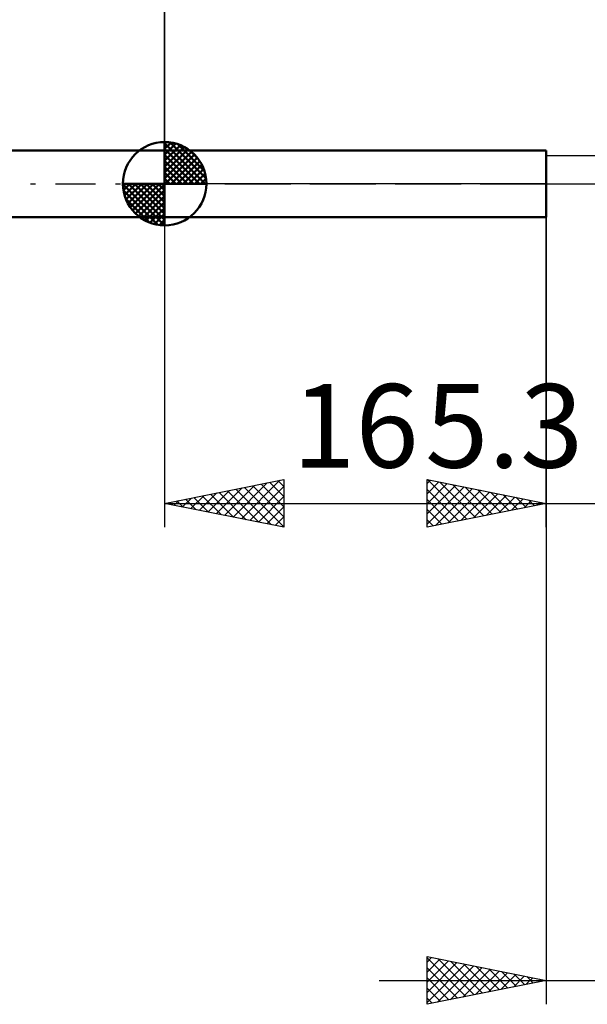
# Model space of a CAD drawing. Units: millimetres. Extents: x -27 to 81, y -34 to 36.
# Drawn here: x 14 to 38, y -34 to 7 of the extents above; entities that cross this region are included whole.
import ezdxf
from ezdxf.enums import TextEntityAlignment as Align

# ---------------------------------------------------------------- set-up
doc = ezdxf.new("R2010")
doc.units = ezdxf.units.MM
doc.header["$LTSCALE"] = 4.2
doc.linetypes.add('LONGDASH_DASH', pattern=[0.85, 0.4, -0.2, 0.05, -0.2])
for name, color, linetype in [('1', 4, 'CONTINUOUS'), ('2', 7, 'CONTINUOUS'), ('4', 2, 'LONGDASH_DASH'), ('NOCUT', 7, 'CONTINUOUS'), ('SK1', 4, 'CONTINUOUS'), ('SK2', 7, 'CONTINUOUS'), ('SK4', 2, 'LONGDASH_DASH')]:
    doc.layers.add(name, color=color, linetype=linetype)
doc.styles.get("Standard").update_dxf_attribs({"font": 'Monospac821 BT'})

msp = doc.modelspace()

# ---------------------------------------------------------------- linework, layer by layer
at = {"layer": '1', "color": 4, "linetype": 'CONTINUOUS', "lineweight": 50}
for p, q in [((20, 1.4), (36, 1.4)), ((20, -1.4), (20, 1.4)), ((36, -1.4), (36, 1.4)), ((20, -1.4), (36, -1.4))]:
    msp.add_line(p, q, dxfattribs=at)
at = {"layer": '2', "color": 7, "linetype": 'CONTINUOUS', "lineweight": 25}
for p, q in [((20, 1.4), (20, 14.4)), ((36, -0.42), (36, -34.4)), ((20, -1.4), (20, -14.4)), ((36, -14.4), (36, -1.4)), ((20, -13.4), (25, -12.4)), ((22.162, -13.832), (23.243, -12.751)), ((22.515, -13.903), (23.773, -12.645)), ((22.869, -13.974), (24.304, -12.539)), ((23.223, -14.045), (24.834, -12.433)), ((23.343, -12.731), (25, -14.388)), ((23.576, -14.115), (25, -12.691)), ((23.697, -12.661), (25, -13.964)), ((24.05, -12.59), (25, -13.54)), ((24.404, -12.519), (25, -13.116)), ((24.757, -12.449), (25, -12.691)), ((25, -12.4), (25, -14.4)), ((31, -14.4), (31, -12.4)), ((31, -12.4), (36, -13.4)), ((31, -12.569), (31.141, -12.428)), ((31, -12.994), (31.495, -12.499)), ((31, -13.418), (31.848, -12.57)), ((31, -13.842), (32.202, -12.64)), ((31, -14.266), (32.555, -12.711)), ((31.014, -12.403), (32.676, -14.065)), ((31.363, -14.327), (32.909, -12.782)), ((31.544, -12.509), (33.029, -13.994)), ((32.074, -12.615), (33.383, -13.923)), ((32.605, -12.721), (33.736, -13.853)), ((20.748, -13.55), (21.122, -13.176)), ((21.101, -13.62), (21.652, -13.07)), ((21.222, -13.156), (21.832, -13.767)), ((21.455, -13.691), (22.182, -12.964)), ((21.575, -13.085), (22.363, -13.873)), ((21.808, -13.762), (22.713, -12.857)), ((21.929, -13.014), (22.893, -13.979)), ((22.282, -12.944), (23.423, -14.085)), ((22.636, -12.873), (23.954, -14.191)), ((22.989, -12.802), (24.484, -14.297)), ((23.93, -14.186), (25, -13.116)), ((31, -12.813), (32.322, -14.136)), ((31.894, -14.221), (33.262, -12.852)), ((32.424, -14.115), (33.616, -12.923)), ((32.954, -14.009), (33.97, -12.994)), ((33.135, -12.827), (34.09, -13.782)), ((33.485, -13.903), (34.323, -13.065)), ((33.665, -12.933), (34.443, -13.711)), ((34.015, -13.797), (34.677, -13.135)), ((34.196, -13.039), (34.797, -13.641)), ((34.545, -13.691), (35.03, -13.206)), ((34.726, -13.145), (35.151, -13.57)), ((20, -13.4), (36, -13.4)), ((25, -14.4), (20, -13.4)), ((20.041, -13.408), (20.061, -13.388)), ((20.161, -13.368), (20.241, -13.448)), ((20.394, -13.479), (20.591, -13.282)), ((20.515, -13.297), (20.772, -13.554)), ((20.868, -13.226), (21.302, -13.66)), ((24.283, -14.257), (25, -13.54)), ((28.775, -13.4), (57, -13.4)), ((31, -13.238), (31.969, -14.206)), ((36, -13.4), (31, -14.4)), ((35.076, -13.585), (35.384, -13.277)), ((35.256, -13.251), (35.504, -13.499)), ((35.606, -13.479), (35.737, -13.347)), ((35.787, -13.357), (35.858, -13.428)), ((24.637, -14.327), (25, -13.964)), ((31, -13.662), (31.615, -14.277)), ((24.99, -14.398), (25, -14.388)), ((31, -14.086), (31.262, -14.348)), ((31, -34.4), (31, -32.4)), ((31, -32.4), (36, -33.4)), ((31, -32.629), (31.191, -32.438)), ((31, -32.449), (32.626, -34.075)), ((31, -33.053), (31.544, -32.509)), ((31, -33.477), (31.898, -32.58)), ((31.469, -32.494), (32.98, -34.004)), ((32, -32.6), (33.333, -33.933)), ((31, -33.902), (32.251, -32.65)), ((31, -34.326), (32.605, -32.721)), ((31, -32.873), (32.273, -34.145)), ((31.438, -34.312), (32.959, -32.792)), ((31.968, -34.206), (33.312, -32.862)), ((32.498, -34.1), (33.666, -32.933)), ((32.53, -32.706), (33.687, -33.863)), ((33.029, -33.994), (34.019, -33.004)), ((33.06, -32.812), (34.04, -33.792)), ((33.591, -32.918), (34.394, -33.721)), ((29, -33.4), (57, -33.4)), ((31, -33.297), (31.919, -34.216)), ((36, -33.4), (31, -34.4)), ((33.559, -33.888), (34.373, -33.075)), ((34.089, -33.782), (34.726, -33.145)), ((34.121, -33.024), (34.747, -33.651)), ((34.62, -33.676), (35.08, -33.216)), ((34.651, -33.13), (35.101, -33.58)), ((35.15, -33.57), (35.433, -33.287)), ((35.182, -33.236), (35.454, -33.509)), ((35.68, -33.464), (35.787, -33.357)), ((35.712, -33.342), (35.808, -33.438)), ((31, -33.722), (31.565, -34.287)), ((31, -34.146), (31.212, -34.358))]:
    msp.add_line(p, q, dxfattribs=at)
at = {"layer": '4', "color": 2, "linetype": 'LONGDASH_DASH', "lineweight": 25}
msp.add_line((20, 0), (50, 0), dxfattribs=at)
at = {"layer": 'NOCUT', "color": 7, "linetype": 'CONTINUOUS', "lineweight": 25}
for p, q in [((20, 0), (20, 1.4)), ((20, 1.4), (36, 1.4)), ((36, 1.17), (36, 1.4)), ((44.654, 1.17), (36, 1.17)), ((36, 0), (20, 0)), ((36, 0), (50, 0))]:
    msp.add_line(p, q, dxfattribs=at)
at = {"layer": 'SK1', "color": 4, "linetype": 'CONTINUOUS', "lineweight": 50}
for p, q in [((20, 0), (20, 1.75)), ((20, 1.705), (20.044, 1.749)), ((20, 1.457), (20.271, 1.728)), ((20, 1.705), (21.705, 0)), ((20, 1.21), (20.474, 1.684)), ((20.215, 1.737), (21.737, 0.215)), ((20.533, 1.667), (21.667, 0.533)), ((20, 1.4), (5, 1.4)), ((20, 0.962), (20.659, 1.621)), ((20, 0.715), (20.827, 1.542)), ((20, 1.457), (21.457, 0)), ((20, 0.467), (20.981, 1.448)), ((20, 0.22), (21.123, 1.342)), ((21.04, 1.407), (21.407, 1.04)), ((20, 1.21), (21.21, 0)), ((20, 0.962), (20.962, 0)), ((20.028, 0), (21.251, 1.223)), ((20.275, 0), (21.367, 1.092)), ((20.523, 0), (21.471, 0.948)), ((20, 0.715), (20.715, 0)), ((20, 0.467), (20.467, 0)), ((20.77, 0), (21.561, 0.79)), ((21.018, 0), (21.636, 0.619)), ((21.265, 0), (21.696, 0.431)), ((20, 0), (18.25, 0)), ((18.251, -0.044), (18.295, 0)), ((18.272, -0.271), (18.543, 0)), ((18.316, -0.474), (18.79, 0)), ((18.379, -0.659), (19.038, 0)), ((18.458, -0.827), (19.285, 0)), ((18.487, 0), (20, -1.513)), ((18.552, -0.981), (19.533, 0)), ((18.658, -1.123), (19.78, 0)), ((18.735, 0), (20, -1.265)), ((18.982, 0), (20, -1.018)), ((19.23, 0), (20, -0.77)), ((19.477, 0), (20, -0.523)), ((19.725, 0), (20, -0.275)), ((19.972, 0), (20, -0.028)), ((20, 0.22), (20.22, 0)), ((20, 0), (21.75, 0)), ((20, -1.75), (20, 0)), ((21.513, 0), (21.736, 0.223)), ((18.25, -0.011), (19.989, -1.75)), ((18.274, -0.281), (19.719, -1.726)), ((18.777, -1.251), (20, -0.028)), ((18.908, -1.367), (20, -0.275)), ((18.364, -0.619), (19.381, -1.636)), ((19.052, -1.471), (20, -0.523)), ((19.21, -1.561), (20, -0.77)), ((19.381, -1.636), (20, -1.018)), ((5, -1.4), (20, -1.4)), ((19.569, -1.696), (20, -1.265)), ((19.777, -1.736), (20, -1.513))]:
    msp.add_line(p, q, dxfattribs=at)
for start, end in [(90, 180), (0, 90), (180, 270), (270, 0)]:
    msp.add_arc((20, 0), 1.75, start, end, dxfattribs=at)
at = {"layer": 'SK2', "color": 7, "linetype": 'CONTINUOUS', "lineweight": 25}
msp.add_line((20, 14.4), (20, 1.4), dxfattribs=at)
at = {"layer": 'SK4', "color": 2, "linetype": 'LONGDASH_DASH', "lineweight": 25}
msp.add_line((-6, 0), (56, 0), dxfattribs=at)

# ---------------------------------------------------------------- texts
at = {"layer": '2', "color": 7, "linetype": 'CONTINUOUS', "lineweight": 25}
for s, p in [('16', (28, -11.9)), ('5.3', (34.237, -11.9))]:
    msp.add_text(s, height=3.5, dxfattribs=at).set_placement(p, align=Align.CENTER)

doc.saveas('drawing.dxf')
